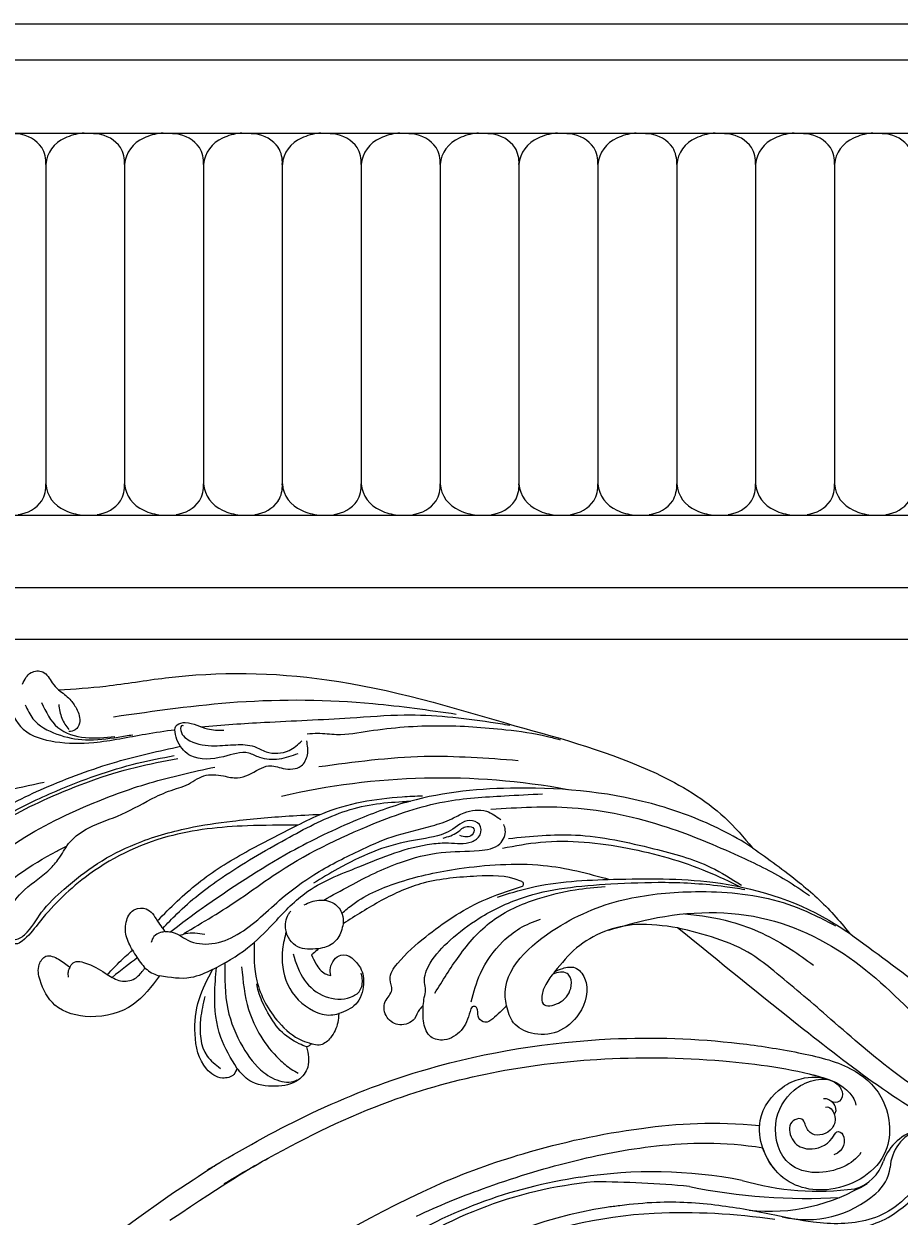
# Model space of a CAD drawing. Units: millimetres. Extents: x 2277 to 6477, y 1967 to 3452.
# Drawn here: x 6059 to 6076, y 2974 to 2998 of the extents above; entities that cross this region are included whole.
import ezdxf

# ---------------------------------------------------------------- set-up
doc = ezdxf.new("R2010")
doc.units = ezdxf.units.MM
doc.layers.add('H&K Decorate detail1', color=251, linetype='Continuous', lineweight=5)
doc.layers.add('H-08.木作(細線)', color=8, linetype='Continuous')
doc.layers.add('logo', color=8, linetype='Continuous', plot=False)
doc.styles.get("Standard").update_dxf_attribs({"font": 'arial.ttf'})

# ---------------------------------------------------------------- blocks, each defined once
blk = doc.blocks.new('SE-21115L')
at = {"layer": 'H-08.木作(細線)'}
blk.add_arc((4.37, -68.1), 88.3, 76.518, 100.2665, dxfattribs=at)
for points in [[(-43.42, 34.71), (-42.25, 36.13), (-40.76, 36.14), (-39.63, 34.71), (-38.89, 33.76)], [(-38.89, 33.76), (-32.88, 33.94), (-25.26, 34.58), (-4.86, 33.28), (18.65, 26.21)], [(-38.89, 33.76), (-37.51, 32.5), (-36.75, 31.28), (-36.46, 29.4), (-37.04, 28.6), (-37.86, 28.41)], [(-43.2, 32.09), (-42.32, 30.29), (-39.39, 28.18), (-35.81, 27.27), (-31.65, 27.4), (-29.78, 27.6)], [(-41.12, 32.27), (-39.22, 29.01), (-35.8, 27.55), (-32.07, 27.49)], [(-38.96, 31.93), (-38.66, 30.15), (-37.86, 28.67)], [(-32.11, 30), (-16.3, 31.05), (0.83, 29.96), (11.31, 28.08)], [(-9.03, 24.1), (-11.42, 23.55), (-13.86, 23.88), (-15.23, 24.5), (-18.43, 24.22), (-22.57, 24.55), (-24.11, 26.41), (-24.11, 28.57), (-23.05, 28.79), (-21.61, 28.38), (-20.27, 27.84), (-18.24, 27.57)], [(-23.29, 28.41), (-23.57, 28.41), (-23.69, 28.07), (-22.58, 26.46), (-19.5, 25.66), (-16.82, 25.66), (-14.47, 25.29), (-13.02, 24.57), (-10.1, 24.57), (-8.4, 25.71)], [(-7.69, 26.56), (-6.37, 26.56), (-3.99, 26.3), (0.18, 26.52), (9.09, 26.72), (17.5, 25.77), (22.7, 24.65), (24.3, 24.14)], [(18.65, 26.21), (36.21, 19.26), (44.62, 13.19), (47.95, 9.19)], [(-54.03, 12.63), (-53.99, 12.26), (-53.65, 11.95), (-53.08, 12.18), (-49.53, 15.46), (-40.95, 20.12), (-29.7, 23.45), (-24.24, 24.31)], [(-53, 14.19), (-53.63, 13.01), (-53.55, 12.77), (-53.07, 12.85), (-52.09, 13.65), (-50.25, 15.53), (-46.68, 18), (-39.84, 20.98), (-29.41, 23.96), (-24.7, 24.68)], [(-46.42, 2.06), (-47.21, 2.72), (-46.83, 5.79), (-44.5, 8.7), (-41.04, 11.26), (-39.82, 12.6), (-38.43, 14.45), (-35.98, 16.09), (-31.71, 17.6), (-27.28, 19.59), (-24.62, 20.49), (-23.36, 20.85), (-21.05, 21.92), (-18.57, 21.78), (-16.8, 21.44), (-14.02, 22.4), (-12.81, 22.76), (-10.98, 22.35), (-8.67, 22.54), (-7.8, 23.91), (-7.8, 25.68)], [(-57.15, 2.58), (-53.16, 8.25), (-46.59, 13.89), (-36.2, 18.85), (-27.94, 21.39), (-19.61, 22.97)], [(-6.43, 22.33), (6.97, 22.94), (18.85, 21.8)], [(-108.46, -8.18), (-104.41, -3.18), (-92.04, 5.29), (-71.64, 14.24), (-52.21, 20.17), (-41.32, 22.2)], [(-24.65, 2.09), (-17.26, 6.15), (-12.94, 8.84), (0.16, 14.75), (9.24, 17.06), (16.88, 17.41), (21.71, 17.41)], [(-9.54, 15.05), (-6.25, 16.39), (3.92, 17.97), (6.51, 17.97)], [(-9.54, 15.05), (-15.88, 15.31), (-26.02, 14.47), (-36.76, 9.85), (-43.06, 4.25), (-45.17, 2.19), (-45.96, 1.89), (-46.42, 2.06)], [(-27, 2.46), (-26.25, 2.39), (-24.18, 1.24), (-21.15, 0.63), (-17.87, 1.62), (-11.94, 5.95), (-7.77, 8.68), (-1.99, 11.38), (2.4, 12.97), (7.53, 14.09), (10.07, 14.86), (11.64, 15.52), (14.49, 15.57), (16.24, 14.43)], [(15.08, 15.82), (25.36, 15.46), (37.27, 12.36), (46.12, 8.26), (51.98, 4.87), (54.82, 2.79)], [(-27.91, 3.88), (-22.5, 8.39), (-16.25, 12), (-9.54, 15.05)], [(-21.22, -2.66), (-16.65, -0.15), (-13.3, 2.7), (-9.03, 6.38), (-2.04, 9.38), (7.37, 11.81), (9.49, 11.81), (12.43, 11.81), (13.52, 12.64), (13.52, 13.94), (12.34, 14.52), (9.82, 13.37), (8.61, 12.91), (4.54, 12.31), (-4.7, 9.27), (-7.87, 7.61)], [(8.83, 12.46), (10.7, 13.13), (11.93, 13.78), (12.79, 13.44), (12.51, 12.67), (10.95, 12.67)], [(17.1, 11.98), (25.6, 11.98), (35.43, 9.73), (42.54, 6.99), (46.29, 4.54)], [(47.95, 9.19), (53.6, 4.51), (57.8, 0.17), (59.64, -2.27)], [(18.45, 5.8), (18.63, 5.89), (18.72, 6.21), (18.39, 6.49), (12.83, 7.42), (6.02, 6.89), (0.59, 4.96), (-4.39, 2.27)], [(15.33, 4.63), (19.5, 5.61), (30.13, 6.12), (42.69, 5.09), (57.12, -0.48), (59.64, -2.27)], [(-31.25, 0.34), (-31.93, 2.17), (-31.78, 4.18), (-30.67, 5.47), (-29.25, 5.47), (-27.91, 3.88)], [(-9.22, 4.93), (-7.33, 5.43), (-5.42, 4.89), (-4.45, 3.5), (-4.39, 2.27)], [(5.21, -8.61), (4.71, -9.06), (3.99, -10.22), (2.12, -10.89), (0.55, -9.86), (0.43, -7.86), (1.32, -6.43), (1.17, -5.08), (2.21, -3.12), (5.97, 0.08), (13.36, 4.26), (18.45, 5.8)], [(5.21, -8.61), (5.39, -7.6), (5.61, -6.64), (5.52, -5.69), (6.36, -3.29), (9.05, -0.5), (12.87, 2.08), (18.47, 4.39), (23.88, 5.33), (29.78, 5.55), (36.63, 5.4), (44.17, 4.49), (46.71, 3.97)], [(6.76, -7.11), (10.06, -2.59), (14.47, 1.64), (20.37, 4.15), (25.19, 5.05), (29.02, 5.28)], [(-27.91, 3.88), (-27.36, 3.02), (-27, 2.46)], [(-7.71, -0.72), (-10.3, -0.34), (-11.71, 1.89), (-11.25, 3.84), (-10.93, 4.24)], [(15.76, -9.16), (15.65, -8.07), (22.59, 0.32), (31.82, 3.56), (40.44, 4.02), (50.85, 2.26), (55.44, 0.21), (57.93, -1.25)], [(-27, 2.46), (-27.56, 2.37), (-28.43, 1.92), (-28.83, 1.18)], [(-4.39, 2.27), (-5.16, 0.49), (-6.68, -0.53), (-7.71, -0.72)], [(11.3, -8.43), (12.65, -4.93), (15.72, -1.02), (17.95, 0.54), (20.61, 1.56)], [(29.2, -0.28), (34.52, 0.84), (49.4, 0.03), (61.48, -7.03), (70.68, -16.26), (79.58, -22.68), (87.26, -26.73), (93.53, -28.31), (101.99, -28.59), (107.13, -27.75)], [(-27.98, -3.1), (-31.52, -6.55), (-37.05, -7.81), (-41.42, -6.1), (-43.15, -2.85), (-43.15, -0.88), (-42.24, 0.13), (-40.66, -0.34), (-39.3, -1.43)], [(-34.59, -2.58), (-32.76, -0.92), (-31.25, 0.34)], [(-31.25, 0.34), (-30.15, -1.51), (-28.78, -2.78), (-27.98, -3.1)], [(37.93, -0.44), (32.69, 0.23), (25, -2.32), (22.05, -5.2)], [(114.01, -2.42), (114.4, -1.14), (115.98, 0.43), (119.69, 0.89), (124.51, -2.22), (128.1, -9.08), (129, -13.59), (125.14, -25.38), (110.39, -34.85), (96.06, -36.21), (73.17, -29.12), (53.2, -14.13), (37.93, -0.44)], [(-39.3, -1.43), (-39.55, -2.01), (-39.55, -2.68)], [(-39.3, -1.43), (-38.85, -0.89), (-37.02, -1.09), (-34.59, -2.58)], [(-10.94, -1.19), (-9.67, -4.61), (-7.14, -6.79), (-3.93, -7.06), (-2.72, -6.29), (-2.33, -4.8), (-2.42, -4.08)], [(-7.71, -0.72), (-8.37, -1.29), (-8.61, -1.45)], [(-8.61, -1.45), (-8.1, -2.6), (-7, -3.93), (-6.3, -4.19)], [(-6.3, -4.19), (-6.3, -3.22), (-4.89, -1.66), (-2.51, -3.43), (-2.22, -5.52), (-3.34, -8), (-5.55, -9.07)], [(116.05, -1.86), (116.92, -1.05), (120.32, -1.73), (123.77, -6.48), (124.14, -14.41), (121.33, -20.51), (113.3, -27.82), (103.11, -31.27), (86.75, -31.27), (72.51, -25.95), (64.18, -19.97), (56.24, -12.57), (49.81, -6.54), (47.15, -4.33), (37.93, -0.44)], [(-21.22, -2.66), (-24.05, -3.53), (-27.98, -3.1)], [(-18.79, -15.3), (-19.24, -16.06), (-20.69, -16.45), (-22.64, -15.2), (-23.88, -10.7), (-23.13, -6.34), (-21.22, -2.66)], [(-17.54, -2.5), (-16.93, -7.96), (-13.39, -14.45), (-11.92, -15.78), (-11.08, -16.33)], [(59.64, -2.27), (68.82, -9.98), (77.11, -17.59), (92.03, -26.1), (106.35, -27.23), (115.09, -24), (119.68, -18.9), (120.57, -13.08), (118.88, -9.08), (114.83, -4.67), (114.01, -3.27), (114.01, -2.42)], [(-22.41, -6.02), (-23.07, -8.82), (-22.48, -13.57), (-20.89, -15.21)], [(-9.83, -13.06), (-10.74, -12.63), (-13.06, -10.8), (-14.67, -8.16), (-15.56, -5.74), (-15.74, -4.74)], [(22.05, -5.2), (23.11, -4.82), (24.67, -4.82), (25.81, -6.2), (24.86, -10.67), (22.01, -12.8), (18.71, -12.8), (16.53, -11.37), (15.76, -9.16)], [(15.76, -9.16), (13.91, -10.74), (12.91, -11.13), (12.15, -10.55), (12.05, -9.49), (11.86, -9.11), (11.41, -9.11), (11.09, -9.66), (9.84, -11.99), (7.63, -13.09), (5.96, -12.61), (5.16, -10.84), (5.21, -8.61)], [(-5.55, -9.07), (-5.73, -10.17), (-6.75, -12.06), (-8.01, -12.89), (-8.9, -12.81), (-9.21, -12.69)], [(-9.83, -13.06), (-9.83, -15.62), (-11.1, -17.2), (-14.03, -17.84), (-17.26, -16.97), (-18.79, -15.3)], [(-9.21, -12.69), (-9.5, -12.94), (-9.83, -13.06)]]:
    blk.add_spline(points, degree=3, dxfattribs=at)
for points, knots in [([(-44.97, 33.09), (-45, 32.91), (-45.24, 31.48), (-43.82, 28.42), (-39.48, 26.98), (-34.19, 26.71), (-29.12, 27.54), (-25.66, 27.87), (-24.41, 27.96)], [0, 0, 0, 0, 0.54425, 4.342747, 8.665156, 13.577214, 20.233281, 24.001018, 24.001018, 24.001018, 24.001018]), ([(-21.11, 28.16), (-18.41, 28.27), (-12.09, 28.34), (-3.49, 28.23), (6.1, 28.51), (12.84, 27.46), (17.21, 26.5), (18.01, 26.32)], [27.301056, 27.301056, 27.301056, 27.301056, 35.394464, 46.247214, 53.127975, 64.122271, 66.575602, 66.575602, 66.575602, 66.575602]), ([(-52.93, 14.61), (-51.63, 15.71), (-48.18, 18.64), (-40.95, 21.72), (-32.52, 24.37), (-26.56, 25.37), (-23.82, 25.82)], [0, 0, 0, 0, 5.098496, 13.506333, 23.289702, 31.608933, 31.608933, 31.608933, 31.608933]), ([(47.95, 9.19), (46.69, 10.1), (43.08, 12.41), (33.55, 16.66), (20.07, 18.76), (6.93, 18.21), (-2.71, 15.19), (-11.9, 11.36), (-19.21, 7), (-23.74, 4.14), (-26.27, 2.4)], [0, 0, 0, 0, 4.489126, 12.853699, 31.092512, 44.874694, 51.884454, 61.269284, 74.718143, 77.337181, 77.337181, 77.337181, 77.337181]), ([(-27.27, 2.88), (-26.65, 3.47), (-24.26, 5.76), (-18.91, 9.46), (-11.54, 13.19), (-5.06, 16.26), (0.1, 17.3), (3.01, 17.36), (4.6, 17.36), (4.93, 17.36)], [0.424249, 0.424249, 0.424249, 0.424249, 2.993365, 10.360928, 19.804454, 27.803895, 31.728672, 35.501275, 36.502665, 36.502665, 36.502665, 36.502665]), ([(-47.18, 3.97), (-47.13, 3.69), (-47.01, 3.08), (-46.07, 2.17), (-44.01, 3.4), (-42.6, 5.99), (-39.16, 8.82), (-35.17, 11.7), (-29.73, 14.1), (-23.84, 15.5), (-17.23, 16.1), (-11.59, 16.3), (-7.85, 16.3), (-6.5, 16.3)], [0, 0, 0, 0, 0.830175, 1.86778, 3.302847, 6.891977, 11.002577, 16.323058, 21.703041, 28.698752, 34.38346, 41.597601, 45.62159, 45.62159, 45.62159, 45.62159]), ([(-51.91, 1.7), (-51.93, 2.07), (-52.01, 4.08), (-48.24, 9.12), (-43.16, 12.02), (-39.29, 13.77), (-38.84, 13.97)], [0, 0, 0, 0, 1.100058, 5.988937, 17.250986, 18.727413, 18.727413, 18.727413, 18.727413]), ([(-6.69, 5.4), (-5.56, 5.96), (-2.32, 7.55), (2.63, 9.7), (8.35, 10.88), (12.53, 10.52), (15.94, 10.82), (16.93, 12.71), (16.67, 13.55), (16.6, 13.79)], [1.487782, 1.487782, 1.487782, 1.487782, 5.287864, 12.323433, 17.652347, 22.473196, 25.221992, 27.094805, 27.826917, 27.826917, 27.826917, 27.826917]), ([(16.29, 10.8), (17.9, 11.02), (23.17, 11.72), (32.05, 10.3), (40.36, 7.49), (44.79, 5.08), (46.12, 4.33)], [0, 0, 0, 0, 4.872061, 15.922314, 26.513335, 31.07068, 31.07068, 31.07068, 31.07068]), ([(-4.48, 3.6), (-4.01, 3.98), (-1.76, 5.72), (3.66, 7.56), (10.94, 8.72), (20.97, 8.96), (26.92, 7.04), (29.61, 6.13)], [1.135478, 1.135478, 1.135478, 1.135478, 2.926103, 9.674862, 17.806727, 27.979282, 36.432789, 36.432789, 36.432789, 36.432789]), ([(-25.14, 1.87), (-24.9, 1.96), (-23.89, 2.28), (-22.81, 2.06), (-21.99, 1.88)], [0.824184, 0.824184, 0.824184, 0.824184, 1.588009, 4.022259, 4.022259, 4.022259, 4.022259]), ([(-11.66, 1.65), (-11.9, 0.93), (-12.53, -1.23), (-12.3, -5.27), (-9.59, -8.38), (-6.97, -9.31), (-5.89, -9.13), (-5.55, -9.07)], [0.86797, 0.86797, 0.86797, 0.86797, 3.12432, 7.627187, 12.333326, 14.586291, 15.59397, 15.59397, 15.59397, 15.59397]), ([(-15.77, 0.5), (-15.91, -1.14), (-16.08, -4.77), (-13.89, -9.35), (-11.16, -11.96), (-9.6, -12.55), (-9.21, -12.69)], [0.891093, 0.891093, 0.891093, 0.891093, 5.760108, 11.715977, 15.463448, 16.703527, 16.703527, 16.703527, 16.703527]), ([(38.95, 1.29), (40.9, 0.98), (45.59, 0.06), (50.92, -2.84), (53.98, -5.34), (54.88, -6.07)], [2.637593, 2.637593, 2.637593, 2.637593, 8.556006, 16.960522, 20.42692, 20.42692, 20.42692, 20.42692]), ([(-34.59, -2.58), (-34.08, -2.95), (-33.05, -3.68), (-31.13, -3.51), (-30.25, -2.58), (-29.86, -2.08), (-29.78, -1.97)], [0, 0, 0, 0, 1.86804, 3.701257, 5.163048, 5.586802, 5.586802, 5.586802, 5.586802]), ([(-18.79, -15.3), (-19.49, -14.01), (-21.08, -11.09), (-21.3, -6.5), (-20.89, -3.54), (-20.71, -2.41)], [0, 0, 0, 0, 4.379677, 9.887616, 13.340115, 13.340115, 13.340115, 13.340115]), ([(-19.62, -1.87), (-19.76, -3.85), (-19.96, -7.56), (-18.25, -12.44), (-16, -15.82), (-13.69, -17.25), (-12.13, -17.5), (-11.49, -17.28), (-11.23, -17.18)], [0.711521, 0.711521, 0.711521, 0.711521, 6.605736, 11.759118, 15.951867, 18.520051, 19.688254, 20.522392, 20.522392, 20.522392, 20.522392]), ([(22.05, -5.2), (21.62, -5.7), (20.85, -6.59), (20.23, -7.92), (20.24, -9.72), (22.81, -9.3), (24.06, -7.79), (24.2, -6.15), (23.45, -5.15), (22.47, -5.22), (21.79, -5.51)], [0, 0, 0, 0, 1.937826, 3.503364, 4.492495, 6.459485, 8.862425, 10.331415, 11.0387, 12.885973, 12.885973, 12.885973, 12.885973])]:
    blk.add_open_spline(points, degree=3, knots=knots, dxfattribs=at)
blk.add_open_spline([(-30.7, -0.67), (-31.67, -1.35), (-32.77, -2.11), (-34.01, -2.98)], degree=3, dxfattribs=at)
blk = doc.blocks.new('logo')
at = {"layer": 'logo'}
h = blk.add_hatch(color=256, dxfattribs=at)
edge = h.paths.add_edge_path()
edge.add_ellipse((0, 1), major_axis=(0.323, 0.566), ratio=0.659111, start_angle=263.85756, end_angle=429.82505)
edge.add_arc((0, 1), 0.399, 258.99674, 261.058)
edge.add_ellipse((0, 1), major_axis=(0.314, 0.551), ratio=0.659838, start_angle=263.24299, end_angle=428.51951, ccw=False)
edge.add_arc((0, 0), 0.0433, 263.99618, 282.4455)
edge = h.paths.add_edge_path()
edge.add_ellipse((0, 1), major_axis=(0.314, 0.551), ratio=0.659838, start_angle=70.27444, end_angle=262.83939, ccw=False)
edge.add_arc((0, 1), 0.237, 245.23231, 248.25565, ccw=False)
edge.add_ellipse((0, 1), major_axis=(0.323, 0.566), ratio=0.659111, start_angle=71.19986, end_angle=263.58748)
edge.add_arc((0, 0), 0.0389, 266.46583, 288.3928, ccw=False)
edge = h.paths.add_edge_path(flags=17)
edge.add_line((0, 1), (0, 1))
edge.add_arc((0, 1), 0.399, 261.058, 296.46993, ccw=False)
edge.add_ellipse((0, 1), major_axis=(0.314, 0.551), ratio=0.659838, start_angle=68.51951, end_angle=70.27444)
edge.add_arc((0, 1), 0.237, 248.25565, 287.73285)
edge.add_arc((0, 1), 0.155, 119.27349, 139.70057)
edge.add_arc((0, 1), 0.526, 137.2638, 146.32964)
edge.add_arc((1, 0), 0.794, 150.49544, 153.13315)
edge.add_arc((0, 0), 0.799, 100.81859, 103.20768, ccw=False)
edge.add_arc((0, 1), 0.325, 138.92308, 148.89478, ccw=False)
edge.add_arc((1, 0), 0.758, 124.46569, 138.40018, ccw=False)
edge = h.paths.add_edge_path()
edge.add_arc((0, 1), 0.237, 233.35956, 245.23231)
edge.add_ellipse((0, 1), major_axis=(0.323, 0.566), ratio=0.659111, start_angle=69.82505, end_angle=71.19986, ccw=False)
edge.add_arc((0, 1), 0.399, 251.19228, 258.99674, ccw=False)
h.paths.add_polyline_path([(0, 1, -0.021859), (0, 1, -0.004955), (0, 1, 0.012967), (0, 1, 0.223317), (0, 1, 0.425243), (0, 1, 0.393247), (0, 1, -0.084558), (0, 1, 0.019194), (0, 1, 0.004726), (0, 1, 0.021148), (0, 1, -0.080721), (0, 1, -0.104113), (0, 1, -0.094873), (0, 1, -0.207877), (0, 1, -0.223034), (0, 1, -0.16869)], flags=17)
h.paths.add_polyline_path([(0, 1, 0.088592), (0, 1, 0.140724), (0, 1, -0.012272), (0, 1, -0.041532), (0, 1, 0.005558), (0, 1, -0.187874)], flags=17)
h.paths.add_polyline_path([(0, 1, 0.011592), (0, 1, 0.056884), (0, 1, -0.271208), (0, 1, -0.679677), (0, 1, -0.290071), (0, 1, -0.103922), (0, 1, 0.053349), (0, 1, -0.004508), (0, 1, 0.220604), (0, 1, -0.015501), (0, 1, 0.008768), (0, 1, 0.029539), (0, 1, 1.009367)], flags=17)
h.paths.add_polyline_path([(0, 1, -0.008928), (0, 1, -0.347678), (0, 1, 0.00727), (0, 1, -0.035606), (0, 1, 0.01139), (0, 1, 0.012101), (0, 1, 0.461639)], flags=17)
h.paths.add_polyline_path([(0, 1, 0.433181), (0, 1, 0.04486), (0, 1, -0.026783), (0, 1, -0.142026), (0, 1, -0.307429), (0, 1, -0.953401), (0, 1, 0.069613), (0, 1, 0.042891), (0, 1, -0.067719), (0, 1, 0.893379)], flags=17)
h.paths.add_polyline_path([(0, 1, -0.009243), (0, 1, -0.026651), (0, 1, 0.013684), (0, 1, 0.174326), (0, 1, 0.391287), (0, 1, 0.210555), (0, 1), (0, 1, 0.001326), (0, 1, -0.005065), (0, 1, -0.027528), (0, 1, -0.195292), (0, 1, -0.659298)], flags=17)
h.paths.add_polyline_path([(0, 1, 0.023127), (0, 1, 0.184672), (0, 1, 0.098355), (0, 1, -0.009788), (0, 1, -0.240413)], flags=17)
h.paths.add_polyline_path([(0, 1, -0.002039), (0, 1, 0.07599), (0, 1, 0.108431), (0, 1, -0.004552), (0, 1, -0.028332), (0, 1, -0.123708)], flags=17)
h.paths.add_polyline_path([(0, 1, -0.55173), (0, 1, -0.18979), (0, 1, -0.013881), (0, 1, 0.011039), (0, 1, 0.022162), (0, 1, -0.010966), (0, 1, -0.001761), (0, 1, 0.034744), (0, 1, 0.086103), (0, 1, 0.506659), (0, 1, 0.355205), (0, 1, 0.093422), (0, 1, 0.017263), (0, 1, -0.31391)], flags=17)
h.paths.add_polyline_path([(0, 1, -0.009702), (0, 1, -0.004936), (0, 1, -0.035369), (0, 1, -0.002587), (0, 1, 0.014405), (0, 1, -0.020509)], flags=17)
h.paths.add_polyline_path([(0, 1, -0.007857), (0, 1, 0.009702), (0, 1, 0.020509), (0, 1, 0.000681), (0, 1, -0.002588), (0, 0, -0.013713), (0, 1, -0.01198)], flags=17)
h.paths.add_polyline_path([(0, 0, -0.036579), (0, 1, 0.01198), (0, 1, 0.013411), (0, 0, 0.001089), (0, 0, 0.015933), (0, 0, -0.190203), (0, 0, -0.266161), (0, 0, -0.207317), (0, 0, -0.064593), (0, 0, -0.001017), (0, 1, -0.000681), (0, 1, 0.152538), (0, 0, 0.230241), (0, 0, 0.234095), (0, 0, 0.172717), (0, 0, 0.028132), (0, 0, -0.014352), (0, 0, 0.062016), (0, 0, 0.349487), (0, 0, 0.392407), (0, 1, 0.130108), (0, 1, 0.001865), (0, 1, -0.054721), (0, 1, 0.014593), (0, 1, 0.007857), (0, 1, -0.01108), (0, 1, -0.100678), (0, 1, -0.349203), (0, 1, -0.402437), (0, 0, -0.009974), (0, 0, 0.613372), (0, 0, 0.175713), (0, 0, -0.002484), (0, 0, -0.463644), (0, 0, -0.513768), (0, 0, -0.075052), (0, 0, 0.007944)], flags=17)
h.paths.add_polyline_path([(0, 0, -0.062016), (0, 0, -0.007786), (0, 0, 0.027572), (0, 0, 0.0582), (0, 0, 0.26466), (0, 0, 0.315327), (0, 0, -0.025867), (0, 0, -0.380363), (0, 0, -0.153954), (0, 0, -0.090831)], flags=17)
h.paths.add_polyline_path([(0, 0, 0.336432), (0, 0, 0.025867), (0, 0, 0.026394), (0, 0, -0.025927), (0, 0, -0.173285), (0, 0, -0.685315), (0, 0, -0.491027), (0, 0, -0.040547), (0, 0, 0.025927), (0, 0, 0.139653), (0, 0, 1.004843)], flags=17)
h.paths.add_polyline_path([(0, 1, 0.143839), (0, 1, 0.069213), (0, 1, -0.088592), (0, 1, 0.404636)], flags=17)
h.paths.add_polyline_path([(0, 1, -0.01627), (0, 1, -0.069213), (0, 1, 0.037626), (0, 1, -0.082213), (0, 1, 0.004306), (0, 1, 0.008989), (0, 1, -0.006474), (0, 1, -0.136946), (0, 1, 0.054668)], flags=17)
for points in [[(0, 1, 0.019194), (0, 1, 0.004726), (0, 1, -0.044587), (0, 1, -0.07623), (0, 1, -0.235864), (0, 1, -0.450297), (0, 1, -0.16869), (0, 1, -0.021859), (0, 1, -0.004955), (0, 1, 0.012967), (0, 1, 0.223317), (0, 1, 0.425243), (0, 1, 0.393247), (0, 1, -0.084558)], [(0, 1, -0.206522), (0, 1, 0.207877), (0, 1, 0.024305), (0, 1, -0.043373)], [(0, 1, -0.011039), (0, 1, -0.017263), (0, 1, 0.004552), (0, 1, 0.002587), (0, 1, 0.035369)]]:
    blk.add_hatch(color=256, dxfattribs=at).paths.add_polyline_path(points)
h = blk.add_hatch(color=256, dxfattribs=at)
h.paths.add_polyline_path([(0, 1, 0.041532), (0, 1, 0.012272), (0, 1, 0.004508), (0, 1, -0.053349), (0, 1, -0.056884), (0, 1, 0.008928)])
h.paths.add_polyline_path([(0, 1, -0.008989), (0, 1, 0.010425), (0, 1, 0.004955), (0, 1, -0.019194)])
h.paths.add_polyline_path([(0, 1, 0.136946), (0, 1, -0.008768), (0, 1, 0.015501)])
h.paths.add_polyline_path([(0, 1, 0.026783), (0, 1, 0.026651), (0, 1, -0.023127), (0, 1, -0.042891)])
h.paths.add_polyline_path([(0, 1, -0.01139), (0, 1, -0.098355), (0, 1, 0.027528), (0, 1, 0.005065), (0, 1, 0.002039)])
h = blk.add_hatch(color=256, dxfattribs=at)
edge = h.paths.add_edge_path()
edge.add_ellipse((0, 1), major_axis=(0.314, 0.551), ratio=0.659838, start_angle=68.51951, end_angle=70.27444, ccw=False)
edge.add_arc((0, 1), 0.399, 258.99674, 261.058, ccw=False)
edge.add_ellipse((0, 1), major_axis=(0.323, 0.566), ratio=0.659111, start_angle=69.82505, end_angle=71.19986)
edge.add_arc((0, 1), 0.237, 245.23231, 248.25565)
blk.add_line((0, 1), (0, 1), dxfattribs=at)
blk.add_line((0, 1), (0, 1), dxfattribs=at)
at = {"layer": 'logo', "lineweight": 0}
blk.add_line((0, 1), (0, 1), dxfattribs=at)
blk.add_line((0, 1), (0, 1), dxfattribs=at)
at = {"layer": 'logo'}
for points in [[(0, 1, 0.200172), (0, 1, -0.066965)], [(0, 1, 0.002733), (0, 1)], [(0, 1, 0.060876), (0, 1, 0.137716), (0, 1, -0.393247), (0, 1, 79.578459)], [(0, 1, -0.425243), (0, 1, -0.223317), (0, 1, -0.027703), (0, 1, 0.082213), (0, 1, -0.037626), (0, 1, -0.143839), (0, 1, -0.872775)], [(0, 1, 0.089367), (0, 1, 0.028397)], [(0, 1, 0.039578), (0, 1, 0.021193), (0, 1, 0.700396)], [(0, 1, 0.021148), (0, 1, 0.658186)], [(0, 1, -0.434531), (0, 1, -0.16869), (0, 1, 0.909183)], [(0, 1, -0.056349), (0, 1, 0.070229), (0, 1, 0.769245)], [(0, 1, -0.105013), (0, 1, 0.404636), (0, 1, 1.743742)], [(0, 1, 0.216717), (0, 1, 0.638327)], [(0, 1, -0.329321), (0, 1, -0.679677), (0, 1, 0.415871)], [(0, 1, -0.290071), (0, 1, -0.539799), (0, 1, 0.00727), (0, 1, -1.51475)], [(0, 1, 0.187874), (0, 1, 0.783226)], [(0, 1, -0.026083), (0, 1, -1.009367), (0, 1, 0.624773)], [(0, 1, -0.416943), (0, 1, 0.828532)], [(0, 1, -0.513007), (0, 1, -1.702754)], [(0, 1, -0.015466), (0, 1, 0.608014)], [(0, 1, -0.338614), (0, 1, -0.659298), (0, 1, -0.100316), (0, 1, 0.893379), (0, 1, 0.433181), (0, 1, 0.289299), (0, 1, 0.081086), (0, 1, -0.684784)], [(0, 1, -0.210555), (0, 1, -0.391287), (0, 1, -0.174326), (0, 1, -0.110406), (0, 1, 0.953401), (0, 1)], [(0, 1, 0.307429), (0, 1, 0.446432), (0, 1, 0.145269), (0, 1, -0.214979)], [(0, 1, 0.059536), (0, 1, 0.18979), (0, 1, 0.55173), (0, 1, 0.38162), (0, 0, -0.007944), (0, 0, -0.007944)], [(0, 0, -0.035926), (0, 0, -0.172717), (0, 0, -0.234095), (0, 0, -0.230241), (0, 0, -0.17359), (0, 1)], [(0, 1, 0.111049), (0, 1, 0.147976), (0, 1, 0.393525)], [(0, 1, 0.086103), (0, 1, 0.506659), (0, 1, 0.355205), (0, 1, 0.113269), (0, 1, 0.583131)], [(0, 1, 0.016972), (0, 0, -0.190203), (0, 0, -0.266161), (0, 0, -0.290937), (0, 1, 0.211969)], [(0, 1, -0.035274), (0, 1, -0.003626), (0, 1, 0.389489)], [(0, 1, -0.130108), (0, 1, -0.392407), (0, 0, -0.420619), (0, 0, -0.420619)], [(0, 1, -0.023063), (0, 1, -0.100678), (0, 1, -0.349203), (0, 1, -0.402437), (0, 0, -0.247136)], [(0, 0, -0.175713), (0, 0, -0.613372), (0, 0)], [(0, 1, 0.241802), (0, 1, 0.575938)], [(0, 0, 0.009974), (0, 0, 0.009974)], [(0, 0, 0.090831), (0, 0, 0.169704), (0, 0)], [(0, 0, 0.513768), (0, 0, 0.463644), (0, 0, 0.463644)], [(0, 0, -0.075052), (0, 0)], [(0, 0, -0.166662), (0, 0, -0.70739)]]:
    blk.add_lwpolyline(points, format="xyb", dxfattribs=at)
at = {"layer": 'logo', "lineweight": 0}
for centre, radius, start, end in [((0, 1), 0.0345, 330.44396, 85.99132), ((0, 1), 0.227, 292.23667, 335.222), ((0, 1), 0.581, 283.4362, 286.61732), ((0, 1), 0.187, 179.54831, 182.07819), ((0, 1), 0.256, 281.55387, 286.63221), ((0, 0), 0.406, 108.69584, 111.20893), ((3, -4), 5.41, 114.07039, 114.474), ((0, 1), 0.256, 299.16087, 307.12047), ((0, 1), 0.262, 310.20086, 329.88565), ((0, 1), 0.0613, 327.27994, 74.75788), ((0, 1), 0.137, 82.22764, 160.44886), ((0, 1), 0.581, 279.48024, 283.4362), ((0, 1), 0.187, 109.83802, 179.54831), ((0, 1), 0.136, 244.37576, 335.62597), ((0, 1), 0.0627, 337.30852, 63.01001), ((0, 0), 0.103, 81.5328, 111.18472), ((3, -4), 5.41, 113.64287, 114.07039), ((0, 1), 0.256, 286.63221, 299.16087), ((0, 0), 0.406, 111.20893, 114.55321), ((0, 1), 0.187, 183.20941, 185.00998), ((0, 0), 0.577, 112.99817, 115.53742), ((0, 0), 0.29, 94.03737, 117.03352), ((0, 1), 0.0267, 8.50985, 85.50725), ((0, 1), 0.111, 267.17501, 354.86171), ((0, 0), 0.0251, 327.19937, 93.29452), ((0, 0), 0.0241, 86.75602, 126.61951), ((-1, 0), 1.36, 4.22664, 4.79591), ((-1, 0), 1.36, 3.67682, 5.49741), ((0, 1), 0.187, 185.00998, 193.38953), ((0, 0), 0.577, 115.53742, 118.28294), ((0, 0), 0.281, 122.37402, 125.44738), ((0, 0), 0.273, 124.97613, 186.87898), ((0, 0), 0.545, 7.54291, 8.14878), ((1, 1), 0.32, 186.78971, 186.94575), ((0, 0), 0.329, 122.09656, 156.78822), ((0, 2), 0.875, 285.31087, 288.86325), ((0, 0), 0.462, 102.25666, 104.26615), ((0, 1), 0.131, 121.80363, 128.57159), ((0, 1), 0.101, 147.82947, 328.89781), ((-1, 1), 0.874, 336.95897, 339.61543), ((0, 1), 0.114, 23.28519, 36.30794), ((0, 1), 0.116, 281.76526, 342.46144), ((0, 1), 0.0664, 143.30478, 280.11702), ((0, 1), 0.11, 60.18609, 124.88983), ((0, 1), 0.114, 36.30794, 60.04003), ((0, 1), 0.116, 342.46144, 354.67645), ((0, 1), 0.286, 163.36783, 164.40097), ((0, 1), 0.131, 40.85046, 90.61205), ((0, 1), 0.13, 31.69606, 41.20895), ((0, 1), 0.131, 38.03812, 40.85046), ((0, 1), 0.286, 163.36783, 164.40097), ((0, 1), 0.116, 342.46144, 354.67645), ((0, 1), 0.114, 23.28519, 36.30794), ((-1, 1), 0.874, 339.61543, 341.66153), ((-1, 1), 0.874, 339.61543, 341.66153), ((0, 1), 0.114, 306.5995, 23.28519), ((2, -3), 4.02, 115.89936, 117.56561), ((0, 1), 0.0383, 297.535, 305.69187), ((0, 1), 0.211, 240.93811, 243.54842), ((-1, 2), 1.97, 292.29143, 295.06453), ((0, 1), 0.13, 292.57645, 31.69606), ((-1, 2), 1.97, 291.82411, 292.29143), ((0, 1), 0.155, 239.21941, 256.60152), ((0, 1), 0.321, 258.87005, 283.6239), ((1, 1), 0.32, 182.44531, 183.48862), ((0, 1), 0.581, 272.98878, 279.48024), ((0, 1), 0.211, 243.54842, 271.75689), ((0, 0), 0.406, 114.55321, 116.77663), ((0, 1), 0.187, 182.07819, 183.20941), ((0, 1), 0.256, 273.45121, 281.55387), ((0, 1), 0.321, 283.6239, 284.21674), ((1, 1), 0.32, 183.48862, 186.78971), ((0, 0), 0.329, 117.39682, 122.09656), ((0, 1), 0.0622, 70.67896, 164.3644), ((0, 1), 0.064, 167.09192, 177.36611), ((0, 0), 0.117, 96.28097, 102.41777), ((0, 1), 0.0419, 133.7672, 166.10091), ((0, 1), 0.0367, 83.49639, 151.85224), ((0, 1), 0.0217, 251.39684, 65.93064), ((0, 0), 0.117, 80.35254, 96.28097), ((0, 1), 0.0419, 166.10091, 175.92485), ((0, 0), 0.123, 80.82279, 96.31926), ((0, 1), 0.0353, 243.92629, 51.03406), ((0, 0), 0.123, 96.31926, 101.61865), ((0, 1), 0.064, 183.47272, 225.32498), ((0, 1), 0.0383, 275.06594, 297.535), ((0, 1), 0.211, 238.69501, 240.93811), ((0, 1), 0.0419, 175.92485, 229.9973), ((0, 0), 0.117, 96.28097, 102.41777), ((0, 1), 0.064, 177.36611, 183.47272), ((0, 0), 0.123, 96.31926, 101.61865), ((0, 1), 0.0419, 166.10091, 175.92485), ((0, 1), 0.064, 177.36611, 183.47272), ((0, 0), 0.117, 102.41777, 105.55365), ((0, 1), 0.0386, 98.60463, 138.15974), ((0, 1), 0.027, 151.64247, 237.12153), ((0, 1), 0.0459, 234.58586, 282.14672), ((-1, 2), 1.97, 291.5203, 291.82411), ((0, 1), 0.155, 238.05855, 239.21941), ((0, 1), 0.064, 225.32498, 231.63237), ((0, 1), 0.0383, 230.86464, 275.06594), ((0, 1), 0.0177, 105.75255, 239.33976), ((0, 0), 0.123, 101.61865, 103.73682), ((0, 1), 0.226, 95.64848, 115.89946), ((0, 1), 0.286, 131.32661, 163.36783), ((0, 1), 0.131, 38.03812, 40.85046), ((0, 1), 0.13, 31.69606, 41.20895), ((-1, 1), 0.874, 341.66153, 342.93543), ((0, 1), 0.291, 117.43284, 159.99428), ((0, 1), 0.101, 81.24388, 113.98479), ((0, 1), 0.286, 115.48938, 131.32661), ((0, 1), 0.226, 95.64848, 115.89946), ((0, 1), 0.0392, 258.55019, 346.67021), ((0, 1), 0.226, 115.89946, 119.62788), ((0, 1), 0.286, 115.48938, 131.32661), ((1, 0), 0.935, 112.64858, 121.26776), ((0, 1), 0.618, 283.27444, 302.07394), ((0, 0), 0.799, 99.8317, 100.81859), ((0, 1), 0.325, 148.89478, 150.95476), ((0, 0), 0.462, 104.26615, 105.74977), ((0, 1), 0.131, 90.61205, 121.80363), ((0, 2), 0.875, 288.86325, 301.37978), ((0, 0), 0.799, 100.81859, 103.20768), ((1, 0), 0.794, 153.13315, 154.26871), ((0, 0), 0.462, 105.74977, 110.14825), ((0, 1), 0.325, 148.89478, 150.95476), ((0, 0), 0.462, 105.74977, 110.14825), ((1, 0), 0.794, 154.26871, 155.35183), ((-1, 1), 0.5, 339.92958, 350.14136), ((0, 1), 0.225, 324.21419, 341.65106), ((0, 1), 0.111, 272.2715, 325.35734), ((0, 1), 0.0336, 149.76878, 246.73644), ((0, 1), 0.292, 119.85227, 158.15261), ((0, 0), 0.462, 110.14825, 115.15718), ((1, 0), 0.794, 153.13315, 154.26871), ((0, 0), 0.799, 103.20768, 106.17924), ((0, 1), 0.28, 114.73617, 165.0904), ((0, 1), 0.0374, 171.83477, 263.98385), ((0, 1), 0.146, 267.58444, 353.45274), ((0, 1), 0.325, 150.95476, 170.28805), ((1, 0), 0.758, 124.46569, 138.40018), ((0, 1), 0.399, 251.19228, 296.46993), ((0, 1), 0.155, 119.27349, 139.70057), ((0, 1), 0.526, 137.2638, 146.32964), ((1, 0), 0.794, 150.49544, 153.13315), ((0, 0), 0.799, 100.81859, 103.20768), ((0, 1), 0.325, 138.92308, 148.89478), ((0, 0), 0.113, 165.27667, 167.5624), ((0, 0), 0.0148, 48.98775, 148.48579), ((0, 0), 0.016, 301.30373, 50.07426), ((0, 1), 0.0724, 235.2903, 252.45866), ((0, 0), 0.166, 155.20302, 207.06659), ((1, 0), 0.32, 175.94934, 185.55578), ((0, 1), 0.136, 244.37576, 258.57062), ((1, 0), 0.32, 175.94934, 185.55578), ((0, 0), 0.038, 179.29215, 192.61564), ((0, 0), 0.142, 192.91541, 252.21146), ((0, 0), 0.106, 252.02832, 322.0343), ((0, 0), 0.104, 219.3152, 312.34946), ((0, 0), 0.143, 189.15546, 227.68181), ((0, 0), 0.0389, 177.69163, 252.06991), ((0, 0), 0.0248, 345.86404, 166.41764), ((0, 0), 0.0433, 213.0653, 252.38889), ((0, 0), 0.0192, 85.25049, 222.94417), ((0, 0), 0.0263, 331.25062, 75.8597), ((0, 0), 0.0917, 317.73654, 327.02424), ((0, 0), 0.0433, 252.38889, 295.424), ((0, 0), 0.0389, 252.06991, 306.69195)]:
    blk.add_arc(centre, radius, start, end, dxfattribs=at)
at = {"layer": 'logo'}
for major_axis, ratio in [((0.314, 0.551), 0.659838), ((0.323, 0.566), 0.659111)]:
    blk.add_ellipse((0, 1), major_axis=major_axis, ratio=ratio, dxfattribs=at)
at = {"layer": 'logo', "insert": (0, 0), "char_height": 0.0564, "width": 0.764, "attachment_point": 1}
blk.add_mtext('{\\fVerdana|b0|i1|c0|p34;GOODWARE}', dxfattribs=at)
blk = doc.blocks.new('SE-21106L-d')
at = {"layer": 'H-08.木作(細線)'}
for centre, radius, start, end in [((-94.04, 38.77), 177.01, 7.5033, 26.5765), ((-113.9, 34.98), 212.7, 301.3286, 16.4891), ((-113.9, 34.98), 212.7, 301.3286, 16.4891), ((-113.9, 34.98), 212.7, 301.3286, 16.4891)]:
    blk.add_arc(centre, radius, start, end, dxfattribs=at)
for points, knots in [([(88.13, 101.42), (87.88, 102.1), (86, 107.1), (82.07, 116.49), (73.24, 131.51), (60.43, 145.5), (48.27, 154.56), (39.2, 159.79), (32.81, 162.81), (26.53, 162.6), (20.69, 156.91), (23.76, 148.37), (31.01, 145.03), (38.09, 149.19), (38.15, 154.65), (36.61, 157.67), (34.87, 159.34), (33.06, 159.79)], [12.100514, 12.100514, 12.100514, 12.100514, 14.277173, 28.147756, 42.932187, 66.195601, 82.788749, 90.116008, 96.690699, 102.102301, 109.197439, 117.845909, 125.068342, 131.680291, 136.769793, 139.579168, 143.039723, 143.039723, 143.039723, 143.039723]), ([(88.13, 101.42), (87.88, 102.1), (86, 107.1), (82.07, 116.49), (73.24, 131.51), (60.43, 145.5), (48.27, 154.56), (39.2, 159.79), (32.81, 162.81), (26.53, 162.6), (20.69, 156.91), (23.76, 148.37), (31.01, 145.03), (38.09, 149.19), (38.15, 154.65), (36.61, 157.67), (34.87, 159.34), (33.06, 159.79)], [12.100514, 12.100514, 12.100514, 12.100514, 14.277173, 28.147756, 42.932187, 66.195601, 82.788749, 90.116008, 96.690699, 102.102301, 109.197439, 117.845909, 125.068342, 131.680291, 136.769793, 139.579168, 143.039723, 143.039723, 143.039723, 143.039723]), ([(90.05, 95.35), (87.88, 102.1), (86, 107.1), (82.07, 116.49), (73.24, 131.51), (60.43, 145.5), (48.27, 154.56), (39.2, 159.79), (32.81, 162.81), (26.53, 162.6), (20.69, 156.91), (23.76, 148.37), (29.97, 145.51), (33.81, 146.93), (34.87, 147.61)], [12.100514, 12.100514, 12.100514, 12.100514, 14.277173, 28.147756, 42.932187, 66.195601, 82.788749, 90.116008, 96.690699, 102.102301, 109.197439, 117.845909, 125.068342, 128.454242, 128.454242, 128.454242, 128.454242]), ([(24.76, 154.9), (24.67, 154.01), (25.48, 150.83), (30.42, 146.59), (36.13, 150.58), (36.77, 155.14), (35.47, 158.27), (33.49, 160.05), (31.34, 159.67), (30.65, 158.31), (31.44, 157.62), (31.71, 157.66)], [0, 0, 0, 0, 2.90523, 9.540447, 14.983146, 19.815154, 22.448847, 24.902934, 26.339237, 27.641569, 28.787638, 28.787638, 28.787638, 28.787638]), ([(24.76, 154.9), (24.67, 154.01), (25.48, 150.83), (30.42, 146.59), (36.13, 150.58), (36.77, 155.14), (35.47, 158.27), (33.49, 160.05), (31.34, 159.67), (30.65, 158.31), (31.44, 157.62), (31.71, 157.66)], [0, 0, 0, 0, 2.90523, 9.540447, 14.983146, 19.815154, 22.448847, 24.902934, 26.339237, 27.641569, 28.787638, 28.787638, 28.787638, 28.787638]), ([(87.84, 93.52), (85.09, 102.25), (82.02, 110.23), (74.52, 126.11), (61.51, 141.2), (46.87, 152.65), (36.74, 158.63), (31.66, 160.35), (29.41, 159.6), (29.01, 159.19)], [11.991359, 11.991359, 11.991359, 11.991359, 20.130097, 36.925556, 63.618326, 79.260255, 91.740849, 96.657934, 98.460922, 98.460922, 98.460922, 98.460922]), ([(85.38, 101.42), (84.63, 103.44), (81.75, 110.8), (74.52, 126.11), (61.51, 141.2), (46.87, 152.65), (37.74, 158.04), (33.89, 159.55), (33.43, 159.69)], [13.853967, 13.853967, 13.853967, 13.853967, 20.130097, 36.925556, 63.618326, 79.260255, 91.740849, 93.398347, 93.398347, 93.398347, 93.398347]), ([(32.77, 157.31), (32.02, 157.98), (30.7, 157.5), (30.42, 156.78), (30.47, 156.6)], [0, 0, 0, 0, 2.176394, 2.713948, 2.713948, 2.713948, 2.713948]), ([(31.71, 157.66), (31.24, 157.62), (30.6, 157.25), (30.42, 156.78), (30.47, 156.6)], [0.932449, 0.932449, 0.932449, 0.932449, 2.176394, 2.713948, 2.713948, 2.713948, 2.713948]), ([(31.87, 156.62), (31.54, 157.03), (30.05, 156.7), (29.12, 154.58), (30.68, 152.56), (32.19, 153), (33.37, 153.95), (34.67, 152.07), (32.26, 150.31), (29.79, 151), (28.49, 153.19), (28.98, 155.3), (27.45, 155.46), (26.54, 153.71), (27.26, 152.56)], [0, 0, 0, 0, 1.296287, 2.742431, 5.31064, 6.745091, 7.478896, 9.320252, 11.190604, 13.205242, 16.049437, 16.933065, 17.980092, 20.319914, 20.319914, 20.319914, 20.319914]), ([(30.47, 156.62), (30.43, 156.6), (29.84, 156.22), (29.12, 154.58), (30.68, 152.56), (32.19, 153), (33.37, 153.95), (34.67, 152.07), (32.26, 150.31), (29.79, 151), (28.49, 153.19), (28.98, 155.3), (27.45, 155.46), (26.54, 153.71), (27.26, 152.56)], [1.19765, 1.19765, 1.19765, 1.19765, 1.296287, 2.742431, 5.31064, 6.745091, 7.478896, 9.320252, 11.190604, 13.205242, 16.049437, 16.933065, 17.980092, 20.319914, 20.319914, 20.319914, 20.319914]), ([(64.26, 117.96), (62.44, 121.53), (57.51, 129.42), (49.26, 139.58), (41.66, 146.52), (36.94, 149.56)], [0, 0, 0, 0, 11.94951, 27.973377, 42.122308, 42.122308, 42.122308, 42.122308]), ([(64.26, 117.96), (62.44, 121.53), (57.51, 129.42), (49.26, 139.58), (41.66, 146.52), (36.94, 149.56)], [0, 0, 0, 0, 11.94951, 27.973377, 42.122308, 42.122308, 42.122308, 42.122308]), ([(63.74, 113.44), (62.4, 116.2), (58.88, 122.46), (52.89, 131.2), (45.87, 139.5), (39.24, 145.18), (34.87, 147.61)], [0, 0, 0, 0, 8.81102, 20.892165, 32.640973, 45.031857, 45.031857, 45.031857, 45.031857]), ([(63.74, 113.44), (62.4, 116.2), (58.88, 122.46), (52.89, 131.2), (45.87, 139.5), (39.24, 145.18), (34.87, 147.61)], [0, 0, 0, 0, 8.81102, 20.892165, 32.640973, 45.031857, 45.031857, 45.031857, 45.031857]), ([(63.74, 113.44), (62.4, 116.2), (58.88, 122.46), (52.89, 131.2), (45.87, 139.5), (39.24, 145.18), (34.87, 147.61)], [0, 0, 0, 0, 8.81102, 20.892165, 32.640973, 45.031857, 45.031857, 45.031857, 45.031857])]:
    blk.add_open_spline(points, degree=3, knots=knots, dxfattribs=at)
at = {"layer": 'H-08.木作(細線)', "xscale": 0.002, "yscale": 0.002, "zscale": 0.002}
blk.add_blockref('logo', (36.3, 161.08), dxfattribs=at)
blk = doc.blocks.new('SE-21128L-d')
at = {"layer": 'H-08.木作(細線)'}
for centre, radius, start, end in [((12.32, 62.01), 6.38, 147.197, 202.864), ((11.83, 62.99), 5.46, 153.1308, 219.5938), ((3, 58.55), 9.4, 346.363, 48.4492), ((1.74, 57.23), 5.24, 328.2414, 26.0691), ((3.28, 56.46), 5.31, 353.8404, 35.0909), ((-15.93, 62.16), 23.61, 307.1321, 344.9739), ((1.58, 57.9), 10.68, 316.0759, 351.5487), ((-20.67, 76.31), 34.62, 297.0239, 320.8944), ((-4.71, 57.14), 13.32, 299.9088, 354.606), ((-47.94, 103.12), 73.74, 301.6373, 316.5249), ((27.2, -5.31), 60.1, 122.3353, 141.9753), ((48.65, -22.79), 82.33, 124.9448, 135.6124), ((73.24, -65.7), 134.36, 127.8818, 133.0494), ((32.09, -5.67), 58.52, 136.2493, 156.8629), ((21.52, -2.91), 53.41, 138.5015, 170.6126), ((28.07, -6.75), 61.68, 141.4216, 166.2728), ((34.3, -6.67), 62.27, 142.5314, 189.4297)]:
    blk.add_arc(centre, radius, start, end, dxfattribs=at)
blk.add_open_spline([(11.51, 60.93), (12.06, 57.3), (10.73, 52.48), (5.92, 48), (0.45, 44.72), (-5.17, 41.12), (-10.29, 36.88), (-13.4, 33.29), (-14.75, 31.65), (-15.12, 31.2)], degree=3, knots=[163.386824, 163.386824, 163.386824, 163.386824, 171.253452, 179.159695, 184.728659, 192.870109, 201.798374, 207.039195, 208.958938, 208.958938, 208.958938, 208.958938], dxfattribs=at)
blk = doc.blocks.new('GP-1889-0')
at = {"lineweight": 0}
for p, q in [((-10, 78), (0, 78)), ((-10, 0), (0, 0))]:
    blk.add_line(p, q, dxfattribs=at)
at = {"layer": 'H&K Decorate detail1', "lineweight": 0}
for p, q in [((-10, 73.43), (0, 73.43)), ((-10, 64.13), (0, 64.13)), ((-4.64, 60.17), (-4.64, 19.69)), ((-10, 15.73), (0, 15.73)), ((-10, 6.54), (0, 6.54))]:
    blk.add_line(p, q, dxfattribs=at)
for centre, radius, start, end in [((-10.17, 41.03, 0.46), 23.1, 84.8804, 89.5698), ((-8.53, 59.9, 1.34), 4.16, 35.5364, 84.2243), ((-0.68, 59.84, 36.2), 3.97, 112.695, 175.3134), ((0.65, 57.54, 72.41), 6.62, 95.5959, 115.5858), ((-8.3, 60.44), 3.67, 355.7914, 30.734), ((-8.3, 19.42), 3.67, 329.266, 4.2086), ((-0.68, 20.01, 36.2), 3.97, 184.6866, 247.305), ((-8.53, 19.96, 1.34), 4.16, 275.7757, 324.4636), ((0.65, 22.32, 72.41), 6.62, 244.4142, 264.4041)]:
    blk.add_arc(centre, radius, start, end, dxfattribs=at)

msp = doc.modelspace()

# ---------------------------------------------------------------- block references
at = {"color": 3, "xscale": 0.16, "yscale": 0.16, "zscale": 0.16}
for p in [(6059.715, 2985.779), (6061.315, 2985.779), (6062.915, 2985.779), (6064.515, 2985.779), (6066.115, 2985.779), (6067.715, 2985.779), (6069.315, 2985.779), (6070.915, 2985.779), (6072.515, 2985.779), (6074.115, 2985.779), (6075.715, 2985.779), (6077.315, 2985.779)]:
    msp.add_blockref('GP-1889-0', p, dxfattribs=at)
at = {"yscale": 0.16, "zscale": 0.16}
for name, p, xscale, rotation in [('SE-21115L', (6065.728, 2979.68), 0.16, 2.987291694630446), ('SE-21106L-d', (6063.131, 2953.532), -0.16, 321.3672549142304), ('SE-21128L-d', (6068.693, 2968.96), 0.16, 316.7860694584755)]:
    msp.add_blockref(name, p, dxfattribs=dict(at, xscale=xscale, rotation=rotation))

doc.saveas('drawing.dxf')
